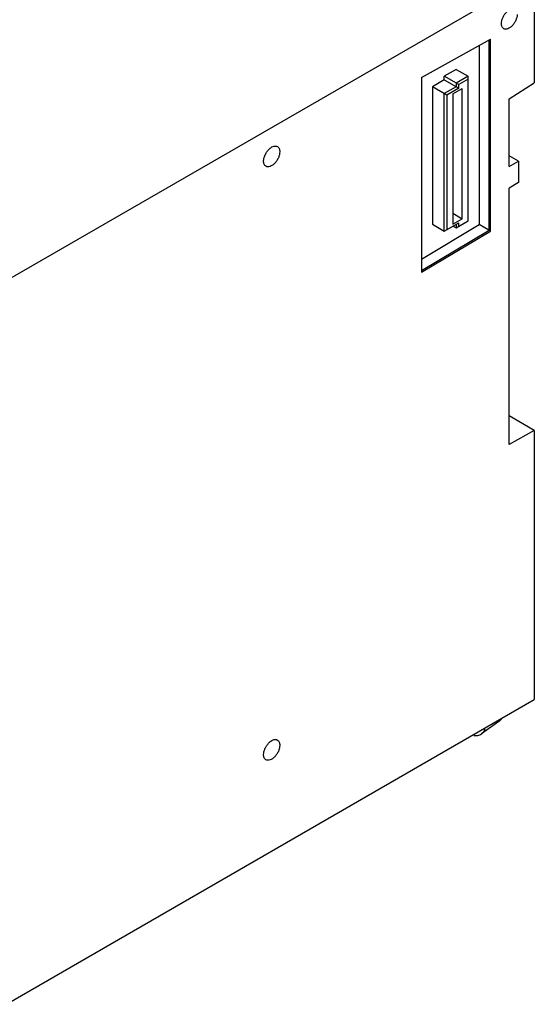
# Model space of a CAD drawing. Units: millimetres. Extents: x 22 to 170, y 50 to 217.
# Drawn here: x 112 to 170, y 50 to 161 of the extents above; entities that cross this region are included whole.
import ezdxf

# ---------------------------------------------------------------- set-up
doc = ezdxf.new("R2010")
doc.units = ezdxf.units.MM
doc.header["$LTSCALE"] = 17.405602
doc.layers.get('0').update_dxf_attribs({"linetype": 'CONTINUOUS'})

msp = doc.modelspace()

# ---------------------------------------------------------------- linework, layer by layer
at = {"color": 7, "linetype": 'CONTINUOUS'}
for p, q in [((110.29, 131.96), (169.83, 166.33)), ((169.83, 166.33), (169.83, 154.26)), ((157.11, 154.88), (164.88, 159.21)), ((164.74, 137.61), (164.74, 159.13)), ((164.88, 137.53), (164.88, 159.21)), ((163.6, 158.49), (163.6, 138.27)), ((161.02, 155.78), (159.67, 155.01)), ((161.02, 155.78), (162.36, 155.01)), ((157.11, 154.88), (157.11, 132.89)), ((159.67, 154.6), (158.33, 153.83)), ((161.3, 154.07), (159.67, 155.01)), ((159.67, 154.6), (159.67, 155.01)), ((159.67, 154.6), (161.3, 153.66)), ((162.36, 155.01), (161.02, 154.23)), ((162.36, 154.68), (161.3, 154.07)), ((162.36, 138.68), (162.36, 155.01)), ((159.96, 152.89), (158.33, 153.83)), ((158.33, 153.83), (158.33, 138.31)), ((161.02, 153.82), (159.67, 153.05)), ((161.3, 153.66), (159.96, 152.89)), ((160.63, 153.03), (161.69, 153.64)), ((161.02, 154.23), (161.02, 153.82)), ((161.3, 153.66), (161.3, 154.07)), ((161.69, 138.94), (161.69, 153.64)), ((167, 152.45), (169.83, 154.26)), ((159.67, 137.54), (159.67, 153.05)), ((159.96, 152.89), (159.96, 137.7)), ((160.63, 153.03), (160.63, 138.33)), ((167, 144.84), (167, 152.45)), ((168.06, 145.43), (167, 146.04)), ((167, 144.84), (168.06, 145.43)), ((168.06, 145.43), (168.06, 143.03)), ((168.06, 143.03), (167, 142.39)), ((167, 113.47), (167, 142.39)), ((160.63, 139.56), (161.69, 138.94)), ((160.63, 138.33), (161.69, 138.94)), ((157.11, 134.39), (163.6, 138.27)), ((158.33, 138.31), (159.67, 137.54)), ((159.67, 137.54), (161.3, 138.47)), ((160.66, 138.11), (161.02, 137.9)), ((161.02, 137.9), (162.36, 138.68)), ((161.02, 138.31), (161.02, 137.9)), ((161.3, 138.07), (161.3, 138.47)), ((164.88, 137.53), (163.6, 138.27)), ((164.74, 137.61), (157.11, 133.05)), ((157.11, 132.89), (164.88, 137.53)), ((169.83, 115.05), (167, 116.68)), ((169.83, 115.05), (167, 113.47)), ((169.83, 115.05), (169.83, 84.68)), ((110.29, 50.31), (169.83, 84.68)), ((165.84, 82.21), (163.86, 80.81))]:
    msp.add_line(p, q, dxfattribs=at)
for points, knots in [([(166.12, 160.95), (166.12, 161.05), (166.15, 161.28), (166.26, 161.61), (166.43, 161.93), (166.65, 162.21), (166.9, 162.42), (167.15, 162.57), (167.41, 162.62), (167.56, 162.58), (167.63, 162.54)], [0, 0, 0, 0, 0.128797, 0.270606, 0.417881, 0.562377, 0.696193, 0.813591, 0.913066, 1, 1, 1, 1]), ([(167.89, 161.97), (167.89, 161.86), (167.86, 161.64), (167.74, 161.31), (167.57, 160.99), (167.35, 160.71), (167.11, 160.49), (166.85, 160.35), (166.6, 160.3), (166.44, 160.34), (166.38, 160.37)], [0, 0, 0, 0, 0.128797, 0.270606, 0.417881, 0.562377, 0.696193, 0.813591, 0.913066, 1, 1, 1, 1]), ([(166.38, 160.37), (166.34, 160.4), (166.26, 160.46), (166.18, 160.6), (166.13, 160.76), (166.12, 160.88), (166.12, 160.95)], [0, 0, 0, 0, 0.21769, 0.450886, 0.71062, 1, 1, 1, 1]), ([(139.29, 145.44), (139.29, 145.55), (139.32, 145.77), (139.44, 146.11), (139.61, 146.44), (139.84, 146.72), (140.09, 146.95), (140.35, 147.1), (140.61, 147.15), (140.77, 147.11), (140.84, 147.08)], [0, 0, 0, 0, 0.128536, 0.270031, 0.417036, 0.561414, 0.695333, 0.813052, 0.912924, 1, 1, 1, 1]), ([(140.84, 147.08), (140.88, 147.05), (140.96, 146.99), (141.05, 146.85), (141.1, 146.68), (141.11, 146.55), (141.11, 146.48)], [0, 0, 0, 0, 0.217747, 0.450601, 0.71021, 1, 1, 1, 1]), ([(141.11, 146.48), (141.11, 146.37), (141.08, 146.14), (140.96, 145.8), (140.79, 145.47), (140.56, 145.19), (140.3, 144.96), (140.04, 144.82), (139.78, 144.77), (139.62, 144.81), (139.55, 144.85)], [0, 0, 0, 0, 0.129057, 0.271178, 0.418719, 0.563329, 0.697036, 0.814109, 0.913189, 1, 1, 1, 1]), ([(139.55, 144.85), (139.51, 144.88), (139.43, 144.94), (139.35, 145.08), (139.3, 145.25), (139.29, 145.37), (139.29, 145.44)], [0, 0, 0, 0, 0.217667, 0.451205, 0.711049, 1, 1, 1, 1]), ([(165.84, 82.21), (165.87, 82.23), (165.98, 82.32), (166.07, 82.43), (166.13, 82.52)], [0, 0, 0, 0, 0.244209, 1, 1, 1, 1]), ([(163.86, 80.81), (163.96, 80.88), (164.13, 81.05), (164.24, 81.27), (164.28, 81.38)], [0, 0, 0, 0, 0.47986, 1, 1, 1, 1]), ([(139.29, 78.48), (139.29, 78.59), (139.32, 78.82), (139.44, 79.16), (139.61, 79.48), (139.84, 79.77), (140.09, 80), (140.35, 80.14), (140.61, 80.2), (140.77, 80.16), (140.84, 80.12)], [0, 0, 0, 0, 0.128536, 0.270031, 0.417036, 0.561414, 0.695333, 0.813052, 0.912924, 1, 1, 1, 1]), ([(140.84, 80.12), (140.88, 80.1), (140.96, 80.03), (141.05, 79.9), (141.1, 79.72), (141.11, 79.6), (141.11, 79.53)], [0, 0, 0, 0, 0.217747, 0.450601, 0.71021, 1, 1, 1, 1]), ([(163, 80.64), (163.16, 80.62), (163.46, 80.61), (163.75, 80.73), (163.86, 80.81)], [0, 0, 0, 0, 0.520985, 1, 1, 1, 1]), ([(141.11, 79.53), (141.11, 79.42), (141.08, 79.19), (140.96, 78.85), (140.79, 78.52), (140.56, 78.23), (140.3, 78.01), (140.04, 77.86), (139.78, 77.82), (139.62, 77.86), (139.55, 77.9)], [0, 0, 0, 0, 0.129057, 0.271178, 0.418719, 0.563329, 0.697036, 0.814109, 0.913189, 1, 1, 1, 1]), ([(139.55, 77.9), (139.51, 77.92), (139.43, 77.99), (139.35, 78.13), (139.3, 78.3), (139.29, 78.42), (139.29, 78.48)], [0, 0, 0, 0, 0.217667, 0.451205, 0.711049, 1, 1, 1, 1])]:
    msp.add_open_spline(points, degree=3, knots=knots, dxfattribs=at)

doc.saveas('drawing.dxf')
